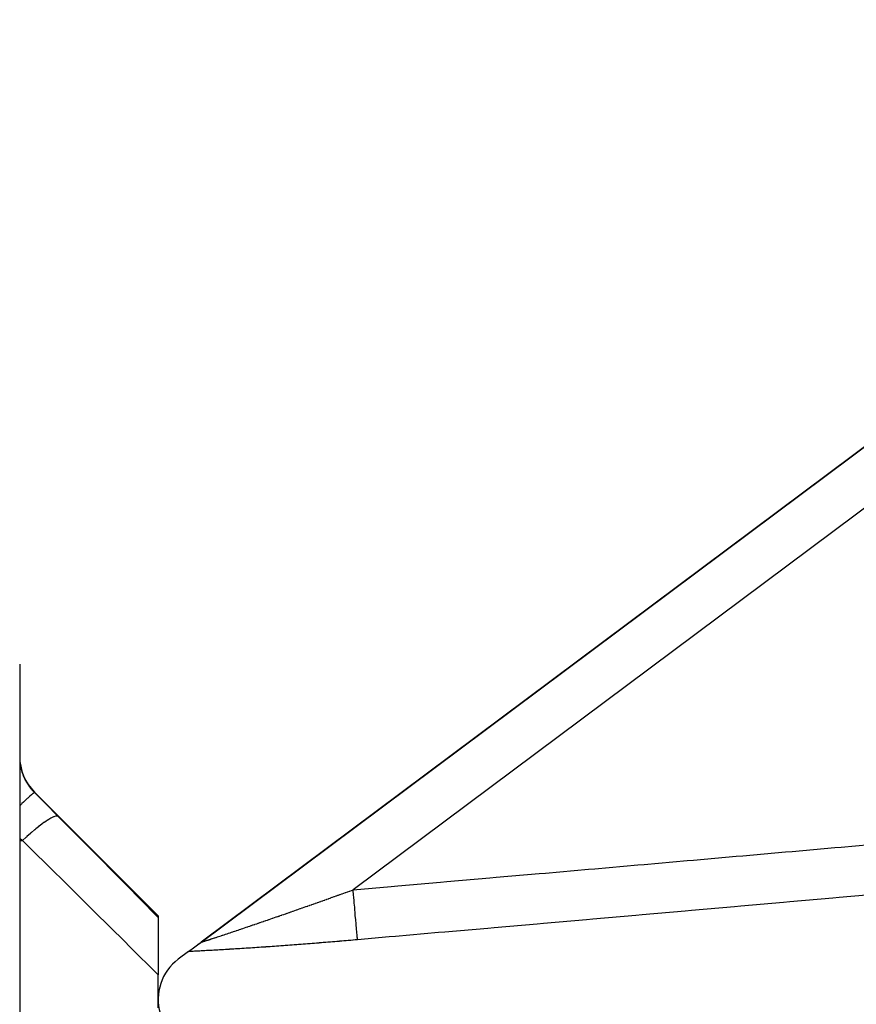
# Model space of a CAD drawing. Units: millimetres. Extents: x -347 to 588, y -376 to 376.
# Drawn here: x 29 to 62, y 336 to 376 of the extents above; entities that cross this region are included whole.
import ezdxf

# ---------------------------------------------------------------- set-up
doc = ezdxf.new("R2010")
doc.units = ezdxf.units.MM
doc.linetypes.add('DASHED', pattern=[9.652, 8.128, -1.524])
doc.layers.add('nevidi', color=4, linetype='DASHED')

msp = doc.modelspace()

# ---------------------------------------------------------------- linework, layer by layer
at = {"color": 2}
for p, q in [((36.331, 338.899), (85.488, 375.603)), ((36.331, 338.899), (85.488, 375.603)), ((85.488, 375.603), (36.394, 338.947)), ((36.394, 338.947), (85.488, 375.603)), ((29.185, 350), (29.185, 202)), ((29.77, 344.914), (34.685, 340)), ((29.77, 344.914), (34.685, 340)), ((34.685, 340), (34.685, 339.934)), ((34.685, 339.934), (34.685, 337.649)), ((35.895, 338.574), (36.394, 338.947)), ((36.205, 338.806), (36.245, 338.835)), ((36.205, 338.806), (36.245, 338.835)), ((36.265, 338.85), (36.32, 338.891)), ((36.265, 338.85), (36.32, 338.891)), ((35.895, 338.574), (35.488, 338.27)), ((36.101, 338.728), (36.138, 338.755)), ((36.101, 338.728), (36.138, 338.755)), ((34.685, 336.34), (34.685, 337.649))]:
    msp.add_line(p, q, dxfattribs=at)
for centre, start, end in [((31.185, 346.328), 180, 225), ((36.685, 336.667), 126.747, 265), ((36.685, 336.667), 182.268, 182.8634)]:
    msp.add_arc(centre, 2, start, end, dxfattribs=at)
at = {"layer": 'nevidi', "color": 7, "linetype": 'Continuous'}
for p, q in [((82.69, 371.08), (42.437, 341.025)), ((29.77, 344.893), (29.77, 344.914)), ((29.301, 342.987), (29.185, 343.057)), ((29.185, 342.987), (29.301, 342.987)), ((36.407, 338.949), (36.416, 338.952))]:
    msp.add_line(p, q, dxfattribs=at)
for points in [[(29.185, 346.287), (29.186, 346.221), (29.186, 346.208), (29.192, 346.126), (29.193, 346.112), (29.202, 346.028), (29.203, 346.022), (29.204, 346.015), (29.219, 345.929), (29.222, 345.915), (29.241, 345.829), (29.244, 345.815), (29.259, 345.76), (29.269, 345.728), (29.273, 345.714), (29.303, 345.627), (29.308, 345.613), (29.342, 345.527), (29.348, 345.513), (29.351, 345.505), (29.387, 345.428), (29.394, 345.415), (29.438, 345.332), (29.446, 345.318), (29.478, 345.264), (29.495, 345.237), (29.503, 345.224), (29.557, 345.145), (29.566, 345.132), (29.624, 345.057), (29.633, 345.045), (29.637, 345.041), (29.695, 344.972), (29.706, 344.961), (29.77, 344.893)], [(29.77, 344.893), (29.756, 344.887), (29.755, 344.886), (29.754, 344.885), (29.752, 344.884), (29.721, 344.861), (29.714, 344.855), (29.714, 344.855), (29.713, 344.855), (29.667, 344.815), (29.656, 344.806), (29.652, 344.802), (29.65, 344.801), (29.593, 344.75), (29.579, 344.738), (29.567, 344.726), (29.565, 344.724), (29.502, 344.667), (29.485, 344.652), (29.461, 344.629), (29.459, 344.627), (29.394, 344.567), (29.375, 344.549), (29.337, 344.513), (29.334, 344.51), (29.271, 344.451), (29.25, 344.431), (29.197, 344.379), (29.194, 344.376), (29.185, 344.368)], [(29.77, 344.893), (30.182, 344.48), (30.244, 344.418), (30.663, 343.997), (30.715, 343.945)], [(30.715, 343.945), (30.681, 343.958), (30.68, 343.958), (30.679, 343.958), (30.676, 343.959), (30.624, 343.955), (30.622, 343.955), (30.614, 343.953), (30.611, 343.952), (30.548, 343.932), (30.546, 343.931), (30.528, 343.924), (30.524, 343.922), (30.455, 343.889), (30.452, 343.888), (30.422, 343.872), (30.417, 343.869), (30.345, 343.828), (30.343, 343.826), (30.297, 343.798), (30.291, 343.794), (30.221, 343.748), (30.218, 343.746), (30.155, 343.702), (30.148, 343.697), (30.084, 343.651), (30.081, 343.649), (29.999, 343.587), (29.992, 343.581), (29.937, 343.539), (29.933, 343.536), (29.831, 343.454), (29.823, 343.448), (29.78, 343.412), (29.776, 343.409), (29.654, 343.306), (29.647, 343.299), (29.616, 343.273), (29.613, 343.27), (29.472, 343.145), (29.464, 343.138), (29.449, 343.124), (29.445, 343.121), (29.301, 342.987)], [(30.715, 343.945), (31.875, 342.776), (32.038, 342.611), (33.253, 341.384), (33.416, 341.219), (34.626, 339.994), (34.685, 339.934)], [(34.685, 337.649), (33.535, 338.794), (33.373, 338.954), (32.164, 340.155), (32.001, 340.316), (30.787, 341.519), (30.624, 341.68), (29.405, 342.884), (29.301, 342.987)], [(42.437, 341.025), (43.953, 341.158), (44.207, 341.18), (45.912, 341.33), (46.166, 341.352), (47.871, 341.501), (48.125, 341.524), (49.83, 341.673), (50.084, 341.695), (51.789, 341.845), (52.043, 341.867), (53.748, 342.017), (54.002, 342.039), (55.707, 342.189), (55.961, 342.211), (57.666, 342.36), (57.92, 342.383), (59.625, 342.532), (59.879, 342.554), (61.584, 342.704), (61.837, 342.726), (63.543, 342.876)], [(39.527, 339.998), (39.536, 340.001), (39.6, 340.023), (39.609, 340.027), (39.673, 340.049), (39.682, 340.052), (39.746, 340.074), (39.756, 340.078), (39.819, 340.1), (39.829, 340.103), (39.893, 340.125), (39.903, 340.129), (39.966, 340.151), (39.976, 340.154), (40.04, 340.177), (40.049, 340.18), (40.114, 340.202), (40.123, 340.206), (40.188, 340.228), (40.197, 340.231), (40.237, 340.245), (40.261, 340.254), (40.271, 340.257), (40.335, 340.28), (40.345, 340.283), (40.409, 340.306), (40.419, 340.309), (40.484, 340.332), (40.493, 340.335), (40.558, 340.358), (40.568, 340.361), (40.632, 340.384), (40.642, 340.387), (40.707, 340.41), (40.717, 340.413), (40.781, 340.436), (40.791, 340.44), (40.856, 340.463), (40.866, 340.466), (40.931, 340.489), (40.941, 340.492), (41.006, 340.515), (41.015, 340.519), (41.027, 340.523), (41.081, 340.542), (41.09, 340.545), (41.156, 340.568), (41.166, 340.572), (41.231, 340.595), (41.241, 340.598), (41.306, 340.622), (41.316, 340.625), (41.382, 340.648), (41.391, 340.652), (41.457, 340.675), (41.467, 340.678), (41.532, 340.702), (41.542, 340.705), (41.608, 340.729), (41.618, 340.732), (41.683, 340.756), (41.693, 340.759), (41.759, 340.782), (41.769, 340.786), (41.835, 340.81), (41.845, 340.813), (41.85, 340.815), (41.911, 340.837), (41.921, 340.84), (41.987, 340.864), (41.997, 340.867), (42.063, 340.891), (42.073, 340.894), (42.139, 340.918), (42.149, 340.922), (42.215, 340.945), (42.225, 340.949), (42.291, 340.973), (42.301, 340.976), (42.368, 341), (42.378, 341.004), (42.437, 341.025)], [(42.611, 339.043), (42.609, 339.061), (42.608, 339.071), (42.608, 339.075), (42.605, 339.115), (42.603, 339.132), (42.602, 339.139), (42.597, 339.201), (42.595, 339.224), (42.594, 339.234), (42.587, 339.316), (42.584, 339.346), (42.583, 339.359), (42.574, 339.459), (42.571, 339.495), (42.57, 339.51), (42.56, 339.628), (42.556, 339.669), (42.554, 339.687), (42.543, 339.82), (42.539, 339.866), (42.537, 339.885), (42.524, 340.031), (42.52, 340.081), (42.518, 340.102), (42.504, 340.258), (42.5, 340.312), (42.498, 340.334), (42.483, 340.498), (42.478, 340.554), (42.476, 340.577), (42.461, 340.747), (42.456, 340.804), (42.454, 340.828), (42.439, 341), (42.437, 341.025)], [(63.464, 340.871), (61.758, 340.722), (61.505, 340.7), (59.799, 340.55), (59.546, 340.528), (57.84, 340.378), (57.587, 340.356), (55.881, 340.207), (55.628, 340.184), (53.922, 340.035), (53.669, 340.013), (51.963, 339.863), (51.71, 339.841), (50.004, 339.691), (49.751, 339.669), (48.045, 339.52), (47.792, 339.497), (46.086, 339.348), (45.833, 339.326), (44.127, 339.176), (43.874, 339.154), (42.611, 339.043)], [(36.417, 338.952), (36.429, 338.956), (36.43, 338.956), (36.441, 338.96), (36.444, 338.961), (36.447, 338.961), (36.463, 338.967), (36.466, 338.967), (36.485, 338.973), (36.488, 338.974), (36.509, 338.981), (36.513, 338.982), (36.537, 338.99), (36.54, 338.991), (36.566, 338.999), (36.571, 339), (36.593, 339.008), (36.599, 339.01), (36.603, 339.011), (36.633, 339.021), (36.638, 339.022), (36.67, 339.033), (36.675, 339.034), (36.709, 339.045), (36.714, 339.047), (36.75, 339.059), (36.755, 339.06), (36.793, 339.073), (36.798, 339.075), (36.837, 339.087), (36.843, 339.089), (36.848, 339.091), (36.884, 339.103), (36.89, 339.105), (36.932, 339.118), (36.938, 339.121), (36.981, 339.135), (36.988, 339.137), (37.033, 339.152), (37.039, 339.154), (37.085, 339.169), (37.092, 339.171), (37.138, 339.187), (37.145, 339.189), (37.193, 339.205), (37.2, 339.207), (37.204, 339.208), (37.248, 339.223), (37.256, 339.226), (37.305, 339.242), (37.312, 339.245), (37.362, 339.261), (37.37, 339.264), (37.421, 339.281), (37.428, 339.283), (37.48, 339.301), (37.488, 339.303), (37.54, 339.321), (37.548, 339.323), (37.601, 339.341), (37.609, 339.344), (37.653, 339.359), (37.663, 339.362), (37.671, 339.365), (37.726, 339.383), (37.734, 339.386), (37.789, 339.404), (37.798, 339.407), (37.853, 339.426), (37.862, 339.429), (37.918, 339.448), (37.927, 339.451), (37.984, 339.47), (37.992, 339.473), (38.05, 339.492), (38.058, 339.495), (38.116, 339.515), (38.125, 339.518), (38.184, 339.538), (38.191, 339.54), (38.192, 339.541), (38.251, 339.561), (38.26, 339.564), (38.319, 339.584), (38.328, 339.587), (38.387, 339.607), (38.396, 339.61), (38.456, 339.63), (38.465, 339.633), (38.525, 339.654), (38.534, 339.657), (38.595, 339.678), (38.604, 339.681), (38.665, 339.702), (38.674, 339.705), (38.735, 339.726), (38.744, 339.729), (38.806, 339.75), (38.807, 339.75), (38.815, 339.753), (38.877, 339.774), (38.886, 339.777), (38.948, 339.799), (38.957, 339.802), (39.019, 339.823), (39.029, 339.826), (39.091, 339.848), (39.1, 339.851), (39.163, 339.873), (39.172, 339.876), (39.236, 339.898), (39.245, 339.901), (39.308, 339.923), (39.317, 339.926), (39.381, 339.948), (39.39, 339.951), (39.454, 339.973), (39.463, 339.976), (39.493, 339.987), (39.527, 339.998)], [(36.395, 338.947), (36.395, 338.947), (36.399, 338.947), (36.4, 338.948), (36.406, 338.949)], [(42.611, 339.043), (42.608, 339.043), (42.528, 339.036), (42.517, 339.035), (42.438, 339.028), (42.426, 339.027), (42.347, 339.02), (42.335, 339.019), (42.256, 339.012), (42.244, 339.011), (42.165, 339.004), (42.154, 339.003), (42.075, 338.997), (42.063, 338.996), (41.984, 338.989), (41.973, 338.988), (41.894, 338.981), (41.882, 338.98), (41.804, 338.974), (41.792, 338.973), (41.713, 338.966), (41.702, 338.965), (41.623, 338.959), (41.612, 338.958), (41.533, 338.951), (41.522, 338.95), (41.443, 338.944), (41.432, 338.943), (41.354, 338.937), (41.342, 338.936), (41.264, 338.929), (41.252, 338.928), (41.174, 338.922), (41.162, 338.921), (41.084, 338.915), (41.073, 338.914), (40.995, 338.908), (40.983, 338.907), (40.906, 338.901), (40.894, 338.9), (40.816, 338.893), (40.805, 338.893), (40.727, 338.886), (40.716, 338.886), (40.638, 338.879), (40.626, 338.879), (40.549, 338.873), (40.537, 338.872), (40.46, 338.866), (40.449, 338.865), (40.371, 338.859), (40.36, 338.858), (40.282, 338.852), (40.271, 338.851), (40.194, 338.845), (40.182, 338.844), (40.105, 338.839), (40.094, 338.838), (40.017, 338.832), (40.006, 338.831), (39.929, 338.825), (39.917, 338.825), (39.84, 338.819), (39.829, 338.818), (39.752, 338.812), (39.741, 338.812), (39.664, 338.806), (39.653, 338.805), (39.576, 338.8), (39.565, 338.799), (39.488, 338.793), (39.477, 338.792), (39.401, 338.787), (39.389, 338.786), (39.313, 338.781), (39.302, 338.78), (39.226, 338.774), (39.214, 338.774), (39.138, 338.768), (39.127, 338.767), (39.051, 338.762), (39.04, 338.761), (38.964, 338.756), (38.953, 338.755), (38.877, 338.75), (38.866, 338.749), (38.79, 338.744), (38.779, 338.743), (38.704, 338.738), (38.692, 338.738), (38.617, 338.732), (38.606, 338.732), (38.531, 338.727), (38.52, 338.726), (38.445, 338.721), (38.434, 338.72), (38.36, 338.715), (38.349, 338.715), (38.275, 338.71), (38.264, 338.709), (38.191, 338.704), (38.18, 338.704), (38.106, 338.699), (38.096, 338.698), (38.023, 338.693), (38.012, 338.693), (37.939, 338.688), (37.929, 338.688), (37.856, 338.683), (37.846, 338.682), (37.774, 338.678), (37.763, 338.677), (37.692, 338.673), (37.681, 338.672), (37.61, 338.668), (37.6, 338.667), (37.529, 338.663), (37.519, 338.662), (37.449, 338.658), (37.438, 338.657)], [(37.438, 338.657), (37.369, 338.653), (37.359, 338.653), (37.29, 338.648), (37.279, 338.648), (37.211, 338.644), (37.201, 338.643), (37.133, 338.639), (37.123, 338.639), (37.056, 338.635), (37.046, 338.634), (36.98, 338.631), (36.97, 338.63), (36.905, 338.626), (36.895, 338.626), (36.83, 338.622), (36.821, 338.622), (36.757, 338.618), (36.747, 338.618), (36.685, 338.614), (36.675, 338.614), (36.614, 338.61), (36.604, 338.61), (36.543, 338.606), (36.534, 338.606), (36.474, 338.603), (36.465, 338.602), (36.406, 338.599), (36.398, 338.599), (36.339, 338.596), (36.331, 338.595), (36.274, 338.592), (36.265, 338.592), (36.209, 338.589), (36.201, 338.589), (36.146, 338.586), (36.138, 338.586), (36.085, 338.583), (36.077, 338.583), (36.025, 338.58), (36.018, 338.58), (35.967, 338.578), (35.96, 338.577), (35.911, 338.575), (35.904, 338.575), (35.895, 338.574)]]:
    msp.add_lwpolyline(points, dxfattribs=at)

doc.saveas('drawing.dxf')
